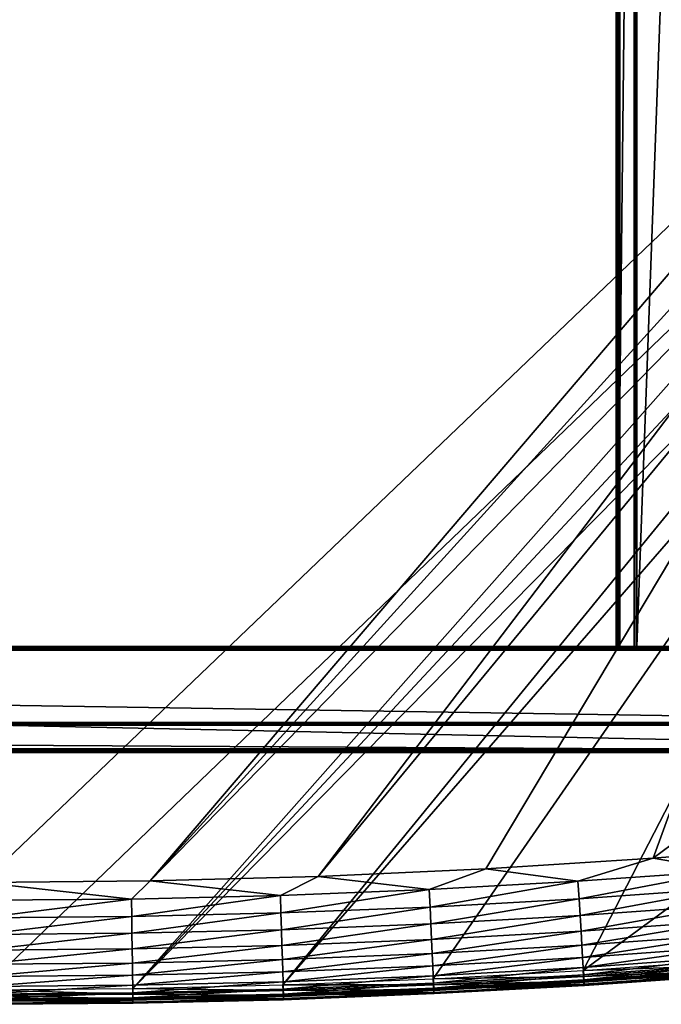
# Model space of a CAD drawing. Units: metres. Extents: x 140.67 to 141.97, y 13.28 to 13.92.
# Drawn here: x 141.64 to 141.81, y 13.28 to 13.54 of the extents above; entities that cross this region are included whole.
import ezdxf

# ---------------------------------------------------------------- set-up
doc = ezdxf.new("R2010")
doc.units = ezdxf.units.M
doc.header["$LTSCALE"] = 0.0125
for name, color, linetype in [('72_KUX_INSERT', 7, 'Continuous'), ('72_KUX_S3700_D2_ANY', 2, 'Continuous'), ('72_KUX_STUHL_D3_CH_FRAME', 7, 'Continuous'), ('72_KUX_STUHL_D3_CH_SEAT_PAD', 7, 'Continuous')]:
    doc.layers.add(name, color=color, linetype=linetype)

# ---------------------------------------------------------------- blocks, each defined once
blk = doc.blocks.new('72_KUX_S3700_D2_37155')
at = {"layer": '72_KUX_S3700_D2_ANY'}
for p, q in [((0.47444, -0.31338), (0.51409, -0.31055)), ((0.43478, -0.31553), (0.47444, -0.31338)), ((0.39498, -0.31714), (0.43478, -0.31553)), ((0.31553, -0.31835), (0.35532, -0.31808)), ((0.35532, -0.31808), (0.39498, -0.31714))]:
    blk.add_line(p, q, dxfattribs=at)
blk = doc.blocks.new('72kux_stuhl2D1A4F590B6FA49D3A11555877CA16DCF')
blk.add_blockref('72_KUX_S3700_D2_37155', (0, 0))
blk = doc.blocks.new('72KUX_S3700_D3_SEITENZARGE_37255')
for points in [[(-0.004414, 0.005384, -0.06032), (-0.004414, -0.40673, -0.040929), (-0.019586, 0.005384, -0.06032)], [(-0.019586, 0.005384, -0.06032), (-0.004414, -0.40673, -0.040929), (-0.019586, -0.40673, -0.040929)], [(-0.004414, 0.005384, -0.06032), (-0.00396, 0.005374, -0.06021), (-0.004414, -0.40673, -0.040929)], [(-0.004414, -0.40673, -0.040929), (-0.00396, 0.005374, -0.06021), (-0.003707, 0.005357, -0.060026)], [(-0.004414, -0.40673, -0.040929), (-0.003707, 0.005357, -0.060026), (-0.00396, -0.40673, -0.040819)], [(-0.00396, -0.40673, -0.040819), (-0.003707, 0.005357, -0.060026), (-0.003707, -0.40673, -0.040635)], [(-0.003707, -0.40673, -0.040635), (-0.003707, 0.005357, -0.060026), (0.000707, -0.40673, -0.036216)], [(0.000707, -0.40673, -0.036216), (-0.003707, 0.005357, -0.060026), (0.000707, 0.004961, -0.055588)], [(0.000707, 0.004961, -0.055588), (0.000707, -0.40673, -0.036216), (0.000951, 0.004926, -0.055188)], [(0.001, 0.004898, -0.054877), (0.000951, 0.004926, -0.055188), (0.000707, -0.40673, -0.036216)], [(0.000951, -0.40673, -0.035818), (0.001, 0.004898, -0.054877), (0.000707, -0.40673, -0.036216)], [(0.001, 0.004898, -0.054877), (0.000951, -0.40673, -0.035818), (0.001, -0.40673, -0.035508)], [(0.001, 0.00009, -0.001006), (0.001, 0.004898, -0.054877), (0.001, -0.40673, 0.018137)], [(0.001, -0.40673, 0.018137), (0.001, 0.004898, -0.054877), (0.001, -0.40673, -0.035508)], [(0, -0.40673, 0.019138), (0, 0), (-0.024, -0.40673, 0.019138)], [(-0.024, -0.40673, 0.019138), (0, 0), (-0.024, 0)], [(0.000454, 0.00001, -0.00011), (0, 0), (0.000454, -0.40673, 0.019029)], [(0, -0.40673, 0.019138), (0.000454, -0.40673, 0.019029), (0, 0)], [(0.000454, 0.00001, -0.00011), (0.000809, -0.40673, 0.018725), (0.000809, 0.000037, -0.000415)], [(0.000454, -0.40673, 0.019029), (0.000809, -0.40673, 0.018725), (0.000454, 0.00001, -0.00011)], [(0.000809, 0.000037, -0.000415), (0.000988, -0.40673, 0.018293), (0.000988, 0.000076, -0.000848)], [(0.000809, -0.40673, 0.018725), (0.000988, -0.40673, 0.018293), (0.000809, 0.000037, -0.000415)], [(0.001, -0.40673, 0.018137), (0.001, 0.00009, -0.001006), (0.000988, 0.000076, -0.000848)], [(0.000988, -0.40673, 0.018293), (0.001, -0.40673, 0.018137), (0.000988, 0.000076, -0.000848)]]:
    blk.add_3dface(points)
blk = doc.blocks.new('72KUX_S3700_D3_SITZ_37155')
for points in [[(0, 0.02362, -0.05117), (0.31471, -0.50779, -0.02616), (0.581, -0.25192, -0.0382)], [(0.575, 0.02362, -0.05117), (0, 0.02362, -0.05117), (0.581, -0.25192, -0.0382)], [(0, 0), (0.31471, -0.47947, 0.02256), (0.555, -0.24956, 0.01174)], [(0.35901, -0.47907, 0.02254), (0.555, -0.24956, 0.01174), (0.31471, -0.47947, 0.02256)], [(0.31471, -0.50779, -0.02616), (0.35437, -0.50748, -0.02618), (0.581, -0.25192, -0.0382)], [(0.58135, -0.26392, -0.03764), (0.581, -0.25192, -0.0382), (0.35437, -0.50748, -0.02618)], [(0.35901, -0.47907, 0.02254), (0.5554, -0.2631, 0.01238), (0.555, -0.24956, 0.01174)], [(0.35437, -0.50748, -0.02618), (0.58242, -0.27588, -0.03707), (0.58135, -0.26392, -0.03764)], [(0.5554, -0.2631, 0.01238), (0.35901, -0.47907, 0.02254), (0.5566, -0.27658, 0.01302)], [(0.39403, -0.50653, -0.02622), (0.58242, -0.27588, -0.03707), (0.35437, -0.50748, -0.02618)], [(0.40329, -0.47788, 0.02249), (0.5566, -0.27658, 0.01302), (0.35901, -0.47907, 0.02254)], [(0.58242, -0.27588, -0.03707), (0.39403, -0.50653, -0.02622), (0.58418, -0.28776, -0.03652)], [(0.40329, -0.47788, 0.02249), (0.55859, -0.28998, 0.01365), (0.5566, -0.27658, 0.01302)], [(0.39403, -0.50653, -0.02622), (0.43366, -0.50496, -0.0263), (0.58418, -0.28776, -0.03652)], [(0.58418, -0.28776, -0.03652), (0.43366, -0.50496, -0.0263), (0.47326, -0.50276, -0.0264)], [(0.58418, -0.28776, -0.03652), (0.47326, -0.50276, -0.0264), (0.60528, -0.40573, -0.03096)], [(0.44755, -0.4759, 0.02239), (0.55859, -0.28998, 0.01365), (0.40329, -0.47788, 0.02249)], [(0.55859, -0.28998, 0.01365), (0.44755, -0.4759, 0.02239), (0.49176, -0.47312, 0.02226)], [(0.57969, -0.40795, 0.0192), (0.55859, -0.28998, 0.01365), (0.49176, -0.47312, 0.02226)], [(0.60528, -0.40573, -0.03096), (0.47326, -0.50276, -0.0264), (0.51282, -0.49993, -0.02653)], [(0.53592, -0.46956, 0.0221), (0.57969, -0.40795, 0.0192), (0.49176, -0.47312, 0.02226)], [(0.49176, -0.47312, 0.02226), (0.51112, -0.47638, 0.02205), (0.53592, -0.46956, 0.0221)], [(0.44755, -0.4759, 0.02239), (0.4719, -0.47918, 0.02218), (0.49176, -0.47312, 0.02226)], [(0.49176, -0.47312, 0.02226), (0.4719, -0.47918, 0.02218), (0.51112, -0.47638, 0.02205)], [(0.35901, -0.47907, 0.02254), (0.39335, -0.48293, 0.02235), (0.40329, -0.47788, 0.02249)], [(0.40329, -0.47788, 0.02249), (0.39335, -0.48293, 0.02235), (0.43264, -0.48137, 0.02228)], [(0.40329, -0.47788, 0.02249), (0.43264, -0.48137, 0.02228), (0.44755, -0.4759, 0.02239)], [(0.44755, -0.4759, 0.02239), (0.43264, -0.48137, 0.02228), (0.4719, -0.47918, 0.02218)], [(0.51112, -0.47638, 0.02205), (0.4719, -0.47918, 0.02218), (0.47219, -0.4838, 0.0213)], [(0.51112, -0.47638, 0.02205), (0.47219, -0.4838, 0.0213), (0.51149, -0.48099, 0.02116)], [(0.35901, -0.47907, 0.02254), (0.31471, -0.47947, 0.02256), (0.35404, -0.48386, 0.0224)], [(0.31471, -0.47947, 0.02256), (0.31471, -0.48417, 0.02241), (0.35404, -0.48386, 0.0224)], [(0.35901, -0.47907, 0.02254), (0.35404, -0.48386, 0.0224), (0.39335, -0.48293, 0.02235)], [(0.4719, -0.47918, 0.02218), (0.43264, -0.48137, 0.02228), (0.43286, -0.48599, 0.0214)], [(0.4719, -0.47918, 0.02218), (0.43286, -0.48599, 0.0214), (0.47219, -0.4838, 0.0213)], [(0.39335, -0.48293, 0.02235), (0.35404, -0.48386, 0.0224), (0.35411, -0.48849, 0.02152)], [(0.39335, -0.48293, 0.02235), (0.35411, -0.48849, 0.02152), (0.39349, -0.48755, 0.02147)], [(0.43264, -0.48137, 0.02228), (0.39335, -0.48293, 0.02235), (0.39349, -0.48755, 0.02147)], [(0.43264, -0.48137, 0.02228), (0.39349, -0.48755, 0.02147), (0.43286, -0.48599, 0.0214)], [(0.51149, -0.48099, 0.02116), (0.47219, -0.4838, 0.0213), (0.47247, -0.48822, 0.0197)], [(0.51149, -0.48099, 0.02116), (0.47247, -0.48822, 0.0197), (0.51183, -0.4854, 0.01957)], [(0.35404, -0.48386, 0.0224), (0.31471, -0.48417, 0.02241), (0.31471, -0.4888, 0.02153)], [(0.35404, -0.48386, 0.0224), (0.31471, -0.4888, 0.02153), (0.35411, -0.48849, 0.02152)], [(0.43286, -0.48599, 0.0214), (0.39349, -0.48755, 0.02147), (0.39363, -0.49198, 0.01988)], [(0.43286, -0.48599, 0.0214), (0.39363, -0.49198, 0.01988), (0.43307, -0.49041, 0.0198)], [(0.47219, -0.4838, 0.0213), (0.43286, -0.48599, 0.0214), (0.43307, -0.49041, 0.0198)], [(0.47219, -0.4838, 0.0213), (0.43307, -0.49041, 0.0198), (0.47247, -0.48822, 0.0197)], [(0.51183, -0.4854, 0.01957), (0.47247, -0.48822, 0.0197), (0.47272, -0.49234, 0.01743)], [(0.51183, -0.4854, 0.01957), (0.47272, -0.49234, 0.01743), (0.51215, -0.48951, 0.0173)], [(0.35411, -0.48849, 0.02152), (0.31471, -0.4888, 0.02153), (0.31471, -0.49323, 0.01994)], [(0.35411, -0.48849, 0.02152), (0.31471, -0.49323, 0.01994), (0.35418, -0.49291, 0.01992)], [(0.39349, -0.48755, 0.02147), (0.35411, -0.48849, 0.02152), (0.35418, -0.49291, 0.01992)], [(0.39349, -0.48755, 0.02147), (0.35418, -0.49291, 0.01992), (0.39363, -0.49198, 0.01988)], [(0.47247, -0.48822, 0.0197), (0.43307, -0.49041, 0.0198), (0.43326, -0.49453, 0.01753)], [(0.47247, -0.48822, 0.0197), (0.43326, -0.49453, 0.01753), (0.47272, -0.49234, 0.01743)], [(0.43307, -0.49041, 0.0198), (0.39363, -0.49198, 0.01988), (0.39376, -0.4961, 0.01761)], [(0.43307, -0.49041, 0.0198), (0.39376, -0.4961, 0.01761), (0.43326, -0.49453, 0.01753)], [(0.51215, -0.48951, 0.0173), (0.47272, -0.49234, 0.01743), (0.47295, -0.49605, 0.01455)], [(0.51215, -0.48951, 0.0173), (0.47295, -0.49605, 0.01455), (0.51244, -0.49322, 0.01441)], [(0.35418, -0.49291, 0.01992), (0.31471, -0.49323, 0.01994), (0.31471, -0.49735, 0.01767)], [(0.35418, -0.49291, 0.01992), (0.31471, -0.49735, 0.01767), (0.35424, -0.49704, 0.01765)], [(0.39363, -0.49198, 0.01988), (0.35418, -0.49291, 0.01992), (0.35424, -0.49704, 0.01765)], [(0.39363, -0.49198, 0.01988), (0.35424, -0.49704, 0.01765), (0.39376, -0.4961, 0.01761)], [(0.47272, -0.49234, 0.01743), (0.43326, -0.49453, 0.01753), (0.43343, -0.49825, 0.01465)], [(0.47272, -0.49234, 0.01743), (0.43343, -0.49825, 0.01465), (0.47295, -0.49605, 0.01455)], [(0.51244, -0.49322, 0.01441), (0.47295, -0.49605, 0.01455), (0.47315, -0.49926, 0.01111)], [(0.51244, -0.49322, 0.01441), (0.47315, -0.49926, 0.01111), (0.51268, -0.49643, 0.01098)], [(0.39376, -0.4961, 0.01761), (0.35424, -0.49704, 0.01765), (0.3543, -0.50076, 0.01477)], [(0.39376, -0.4961, 0.01761), (0.3543, -0.50076, 0.01477), (0.39387, -0.49982, 0.01472)], [(0.43326, -0.49453, 0.01753), (0.39376, -0.4961, 0.01761), (0.39387, -0.49982, 0.01472)], [(0.43326, -0.49453, 0.01753), (0.39387, -0.49982, 0.01472), (0.43343, -0.49825, 0.01465)], [(0.47295, -0.49605, 0.01455), (0.43343, -0.49825, 0.01465), (0.43357, -0.50146, 0.01122)], [(0.47295, -0.49605, 0.01455), (0.43357, -0.50146, 0.01122), (0.47315, -0.49926, 0.01111)], [(0.35424, -0.49704, 0.01765), (0.31471, -0.49735, 0.01767), (0.31471, -0.50107, 0.01478)], [(0.35424, -0.49704, 0.01765), (0.31471, -0.50107, 0.01478), (0.3543, -0.50076, 0.01477)], [(0.43343, -0.49825, 0.01465), (0.39387, -0.49982, 0.01472), (0.39397, -0.50304, 0.01129)], [(0.43343, -0.49825, 0.01465), (0.39397, -0.50304, 0.01129), (0.43357, -0.50146, 0.01122)], [(0.51268, -0.49643, 0.01098), (0.47315, -0.49926, 0.01111), (0.4733, -0.5019, 0.00722)], [(0.51268, -0.49643, 0.01098), (0.4733, -0.5019, 0.00722), (0.51287, -0.49907, 0.00709)], [(0.3543, -0.50076, 0.01477), (0.31471, -0.50107, 0.01478), (0.31471, -0.50429, 0.01135)], [(0.3543, -0.50076, 0.01477), (0.31471, -0.50429, 0.01135), (0.35435, -0.50398, 0.01133)], [(0.39387, -0.49982, 0.01472), (0.3543, -0.50076, 0.01477), (0.35435, -0.50398, 0.01133)], [(0.39387, -0.49982, 0.01472), (0.35435, -0.50398, 0.01133), (0.39397, -0.50304, 0.01129)], [(0.43357, -0.50146, 0.01122), (0.39397, -0.50304, 0.01129), (0.39405, -0.50568, 0.0074)], [(0.43357, -0.50146, 0.01122), (0.39405, -0.50568, 0.0074), (0.43369, -0.50411, 0.00732)], [(0.47315, -0.49926, 0.01111), (0.43357, -0.50146, 0.01122), (0.43369, -0.50411, 0.00732)], [(0.47315, -0.49926, 0.01111), (0.43369, -0.50411, 0.00732), (0.4733, -0.5019, 0.00722)], [(0.51282, -0.49993, -0.02653), (0.51294, -0.50144, -0.02616), (0.47326, -0.50276, -0.0264)], [(0.51294, -0.50144, -0.02616), (0.47335, -0.50427, -0.02602), (0.47326, -0.50276, -0.0264)], [(0.51287, -0.49907, 0.00709), (0.4733, -0.5019, 0.00722), (0.47342, -0.5039, 0.00296)], [(0.51294, -0.50144, -0.02616), (0.51304, -0.50269, -0.02523), (0.47335, -0.50427, -0.02602)], [(0.51287, -0.49907, 0.00709), (0.47342, -0.5039, 0.00296), (0.51302, -0.50107, 0.00283)], [(0.51302, -0.50107, 0.00283), (0.47342, -0.5039, 0.00296), (0.47349, -0.50521, -0.00156)], [(0.51302, -0.50107, 0.00283), (0.47349, -0.50521, -0.00156), (0.5131, -0.50238, -0.0017)], [(0.35435, -0.50398, 0.01133), (0.31471, -0.50429, 0.01135), (0.31471, -0.50694, 0.00746)], [(0.35435, -0.50398, 0.01133), (0.31471, -0.50694, 0.00746), (0.35439, -0.50663, 0.00744)], [(0.39397, -0.50304, 0.01129), (0.35435, -0.50398, 0.01133), (0.35439, -0.50663, 0.00744)], [(0.39397, -0.50304, 0.01129), (0.35439, -0.50663, 0.00744), (0.39405, -0.50568, 0.0074)], [(0.43369, -0.50411, 0.00732), (0.39405, -0.50568, 0.0074), (0.39411, -0.50768, 0.00314)], [(0.43369, -0.50411, 0.00732), (0.39411, -0.50768, 0.00314), (0.43378, -0.50611, 0.00306)], [(0.47326, -0.50276, -0.0264), (0.47335, -0.50427, -0.02602), (0.43366, -0.50496, -0.0263)], [(0.4733, -0.5019, 0.00722), (0.43369, -0.50411, 0.00732), (0.43378, -0.50611, 0.00306)], [(0.4733, -0.5019, 0.00722), (0.43378, -0.50611, 0.00306), (0.47342, -0.5039, 0.00296)], [(0.47342, -0.5039, 0.00296), (0.43378, -0.50611, 0.00306), (0.43383, -0.50742, -0.00146)], [(0.47342, -0.5039, 0.00296), (0.43383, -0.50742, -0.00146), (0.47349, -0.50521, -0.00156)], [(0.51304, -0.50269, -0.02523), (0.47344, -0.50552, -0.0251), (0.47335, -0.50427, -0.02602)], [(0.51304, -0.50269, -0.02523), (0.51311, -0.50349, -0.02389), (0.47344, -0.50552, -0.0251)], [(0.51311, -0.50349, -0.02389), (0.47349, -0.50632, -0.02376), (0.47344, -0.50552, -0.0251)], [(0.5131, -0.50238, -0.0017), (0.47349, -0.50521, -0.00156), (0.51313, -0.50297, -0.00637)], [(0.47349, -0.50521, -0.00156), (0.47351, -0.5058, -0.00623), (0.51313, -0.50297, -0.00637)], [(0.51311, -0.50349, -0.02389), (0.51313, -0.50372, -0.02235), (0.47349, -0.50632, -0.02376)], [(0.51313, -0.50372, -0.02235), (0.47351, -0.50656, -0.02222), (0.47349, -0.50632, -0.02376)], [(0.47351, -0.5058, -0.00623), (0.47351, -0.50656, -0.02222), (0.51313, -0.50297, -0.00637)], [(0.47351, -0.50656, -0.02222), (0.51313, -0.50372, -0.02235), (0.51313, -0.50297, -0.00637)], [(0.35439, -0.50663, 0.00744), (0.31471, -0.50694, 0.00746), (0.31471, -0.50894, 0.0032)], [(0.35439, -0.50663, 0.00744), (0.31471, -0.50894, 0.0032), (0.35442, -0.50863, 0.00318)], [(0.39403, -0.50653, -0.02622), (0.39407, -0.50805, -0.02585), (0.35437, -0.50748, -0.02618)], [(0.39405, -0.50568, 0.0074), (0.35439, -0.50663, 0.00744), (0.35442, -0.50863, 0.00318)], [(0.39405, -0.50568, 0.0074), (0.35442, -0.50863, 0.00318), (0.39411, -0.50768, 0.00314)], [(0.43366, -0.50496, -0.0263), (0.43373, -0.50647, -0.02592), (0.39403, -0.50653, -0.02622)], [(0.43373, -0.50647, -0.02592), (0.39407, -0.50805, -0.02585), (0.39403, -0.50653, -0.02622)], [(0.43373, -0.50647, -0.02592), (0.43379, -0.50773, -0.02499), (0.39407, -0.50805, -0.02585)], [(0.43378, -0.50611, 0.00306), (0.39411, -0.50768, 0.00314), (0.39414, -0.509, -0.00138)], [(0.43378, -0.50611, 0.00306), (0.39414, -0.509, -0.00138), (0.43383, -0.50742, -0.00146)], [(0.47335, -0.50427, -0.02602), (0.43373, -0.50647, -0.02592), (0.43366, -0.50496, -0.0263)], [(0.47335, -0.50427, -0.02602), (0.47344, -0.50552, -0.0251), (0.43373, -0.50647, -0.02592)], [(0.47344, -0.50552, -0.0251), (0.43379, -0.50773, -0.02499), (0.43373, -0.50647, -0.02592)], [(0.47344, -0.50552, -0.0251), (0.47349, -0.50632, -0.02376), (0.43379, -0.50773, -0.02499)], [(0.47349, -0.50632, -0.02376), (0.43383, -0.50853, -0.02366), (0.43379, -0.50773, -0.02499)], [(0.47349, -0.50521, -0.00156), (0.43383, -0.50742, -0.00146), (0.47351, -0.5058, -0.00623)], [(0.43383, -0.50742, -0.00146), (0.43385, -0.50801, -0.00613), (0.47351, -0.5058, -0.00623)], [(0.47349, -0.50632, -0.02376), (0.47351, -0.50656, -0.02222), (0.43383, -0.50853, -0.02366)], [(0.47351, -0.50656, -0.02222), (0.43385, -0.50876, -0.02211), (0.43383, -0.50853, -0.02366)], [(0.43385, -0.50801, -0.00613), (0.43385, -0.50876, -0.02211), (0.47351, -0.5058, -0.00623)], [(0.43385, -0.50876, -0.02211), (0.47351, -0.50656, -0.02222), (0.47351, -0.5058, -0.00623)], [(0.35437, -0.50748, -0.02618), (0.3544, -0.50899, -0.0258), (0.31471, -0.50779, -0.02616)], [(0.3544, -0.50899, -0.0258), (0.31471, -0.50931, -0.02579), (0.31471, -0.50779, -0.02616)], [(0.35442, -0.50863, 0.00318), (0.31471, -0.50894, 0.0032), (0.31471, -0.51026, -0.00133)], [(0.35442, -0.50863, 0.00318), (0.31471, -0.51026, -0.00133), (0.35443, -0.50994, -0.00134)], [(0.3544, -0.50899, -0.0258), (0.35442, -0.51025, -0.02487), (0.31471, -0.50931, -0.02579)], [(0.35442, -0.51025, -0.02487), (0.31471, -0.51056, -0.02486), (0.31471, -0.50931, -0.02579)], [(0.39407, -0.50805, -0.02585), (0.3544, -0.50899, -0.0258), (0.35437, -0.50748, -0.02618)], [(0.39407, -0.50805, -0.02585), (0.39412, -0.5093, -0.02492), (0.3544, -0.50899, -0.0258)], [(0.39412, -0.5093, -0.02492), (0.35442, -0.51025, -0.02487), (0.3544, -0.50899, -0.0258)], [(0.39411, -0.50768, 0.00314), (0.35442, -0.50863, 0.00318), (0.35443, -0.50994, -0.00134)], [(0.39412, -0.5093, -0.02492), (0.39414, -0.51011, -0.02358), (0.35442, -0.51025, -0.02487)], [(0.39411, -0.50768, 0.00314), (0.35443, -0.50994, -0.00134), (0.39414, -0.509, -0.00138)], [(0.39414, -0.509, -0.00138), (0.35443, -0.50994, -0.00134), (0.39415, -0.50959, -0.00606)], [(0.43379, -0.50773, -0.02499), (0.39412, -0.5093, -0.02492), (0.39407, -0.50805, -0.02585)], [(0.43379, -0.50773, -0.02499), (0.43383, -0.50853, -0.02366), (0.39412, -0.5093, -0.02492)], [(0.43383, -0.50853, -0.02366), (0.39414, -0.51011, -0.02358), (0.39412, -0.5093, -0.02492)], [(0.43383, -0.50742, -0.00146), (0.39414, -0.509, -0.00138), (0.43385, -0.50801, -0.00613)], [(0.39414, -0.509, -0.00138), (0.39415, -0.50959, -0.00606), (0.43385, -0.50801, -0.00613)], [(0.43383, -0.50853, -0.02366), (0.43385, -0.50876, -0.02211), (0.39414, -0.51011, -0.02358)], [(0.43385, -0.50876, -0.02211), (0.39415, -0.51034, -0.02204), (0.39414, -0.51011, -0.02358)], [(0.39415, -0.50959, -0.00606), (0.39415, -0.51034, -0.02204), (0.43385, -0.50801, -0.00613)], [(0.39415, -0.51034, -0.02204), (0.43385, -0.50876, -0.02211), (0.43385, -0.50801, -0.00613)], [(0.35443, -0.50994, -0.00134), (0.31471, -0.51026, -0.00133), (0.31471, -0.51085, -0.006)], [(0.35443, -0.50994, -0.00134), (0.31471, -0.51085, -0.006), (0.35444, -0.51053, -0.00601)], [(0.35442, -0.51025, -0.02487), (0.35443, -0.51105, -0.02354), (0.31471, -0.51056, -0.02486)], [(0.31471, -0.51085, -0.006), (0.31471, -0.5116, -0.02198), (0.35444, -0.51053, -0.00601)], [(0.31471, -0.5116, -0.02198), (0.35444, -0.51128, -0.02199), (0.35444, -0.51053, -0.00601)], [(0.35443, -0.51105, -0.02354), (0.31471, -0.51137, -0.02352), (0.31471, -0.51056, -0.02486)], [(0.35443, -0.51105, -0.02354), (0.35444, -0.51128, -0.02199), (0.31471, -0.51137, -0.02352)], [(0.35444, -0.51128, -0.02199), (0.31471, -0.5116, -0.02198), (0.31471, -0.51137, -0.02352)], [(0.39414, -0.51011, -0.02358), (0.35443, -0.51105, -0.02354), (0.35442, -0.51025, -0.02487)], [(0.35444, -0.51053, -0.00601), (0.39415, -0.50959, -0.00606), (0.35443, -0.50994, -0.00134)], [(0.39414, -0.51011, -0.02358), (0.39415, -0.51034, -0.02204), (0.35443, -0.51105, -0.02354)], [(0.39415, -0.51034, -0.02204), (0.35444, -0.51128, -0.02199), (0.35443, -0.51105, -0.02354)], [(0.35444, -0.51053, -0.00601), (0.35444, -0.51128, -0.02199), (0.39415, -0.50959, -0.00606)], [(0.35444, -0.51128, -0.02199), (0.39415, -0.51034, -0.02204), (0.39415, -0.50959, -0.00606)]]:
    blk.add_3dface(points)
blk = doc.blocks.new('72KUX_S3700_D3_VORDERZARGE_37155')
for points in [[(0, 0), (1.225482, 0), (-0.000001, -0.000012, -0.000156)], [(-0.000001, -0.000012, -0.000156), (1.225482, 0), (1.225483, -0.000109, -0.000454)], [(0, 0), (0.117797, 0, 0.0095), (1.225482, 0)], [(0.000239, -0.000109, 0.068454), (1.225244, -0.000012, 0.068157), (0.000237, 0, 0.068)], [(0.000237, 0, 0.068), (1.225244, -0.000012, 0.068157), (1.225244, 0, 0.068)], [(1.225244, 0, 0.068), (0.117685, 0, 0.0605), (0.000237, 0, 0.068)], [(0.117685, 0, 0.0605), (1.225244, 0, 0.068), (1.107797, 0, 0.0605)], [(0.117685, 0, 0.0605), (1.105742, 0, 0.060157), (0.11974, 0, 0.060157)], [(1.105742, 0, 0.060157), (0.117685, 0, 0.0605), (1.107797, 0, 0.0605)], [(1.225482, 0), (0.117797, 0, 0.0095), (1.107685, 0, 0.0095)], [(1.107685, 0, 0.0095), (0.117797, 0, 0.0095), (1.105636, 0, 0.009882)], [(1.105636, 0, 0.009882), (0.117797, 0, 0.0095), (0.119846, 0, 0.009882)], [(0.11974, 0, 0.060157), (1.105742, 0, 0.060157), (0.121554, 0, 0.059132)], [(0.121641, 0, 0.01094), (1.105636, 0, 0.009882), (0.119846, 0, 0.009882)], [(0.121554, 0, 0.059132), (1.105742, 0, 0.060157), (1.103927, 0, 0.059132)], [(0.121554, 0, 0.059132), (1.102573, 0, 0.057549), (0.122909, 0, 0.057549)], [(1.102573, 0, 0.057549), (0.121554, 0, 0.059132), (1.103927, 0, 0.059132)], [(0.122965, 0, 0.012549), (1.102517, 0, 0.012549), (0.121641, 0, 0.01094)], [(1.105636, 0, 0.009882), (0.121641, 0, 0.01094), (1.103841, 0, 0.01094)], [(0.121641, 0, 0.01094), (1.102517, 0, 0.012549), (1.103841, 0, 0.01094)], [(1.102573, 0, 0.057549), (0.12364, 0, 0.055597), (0.122909, 0, 0.057549)], [(0.123659, 0, 0.014514), (1.102517, 0, 0.012549), (0.122965, 0, 0.012549)], [(0.12364, 0, 0.055597), (1.101842, 0, 0.055597), (0.123659, 0, 0.053514)], [(0.12364, 0, 0.016597), (0.123659, 0, 0.036514), (1.101842, 0, 0.016597)], [(1.101842, 0, 0.038597), (0.123659, 0, 0.036514), (0.12364, 0, 0.038597)], [(1.101842, 0, 0.016597), (0.123659, 0, 0.014514), (0.12364, 0, 0.016597)], [(1.102573, 0, 0.057549), (1.101842, 0, 0.055597), (0.12364, 0, 0.055597)], [(0.123659, 0, 0.053514), (1.101842, 0, 0.038597), (0.12364, 0, 0.038597)], [(0.123659, 0, 0.053514), (1.101842, 0, 0.055597), (1.101822, 0, 0.053514)], [(0.123659, 0, 0.053514), (1.101822, 0, 0.053514), (1.101842, 0, 0.038597)], [(1.101842, 0, 0.016597), (0.123659, 0, 0.036514), (1.101822, 0, 0.036514)], [(1.101822, 0, 0.014514), (0.123659, 0, 0.014514), (1.101842, 0, 0.016597)], [(1.101822, 0, 0.014514), (1.102517, 0, 0.012549), (0.123659, 0, 0.014514)], [(0.123659, 0, 0.036514), (1.101842, 0, 0.038597), (1.101822, 0, 0.036514)], [(-0.000003, -0.000546, -0.000891), (1.225485, -0.000844, -0.000987), (-0.000004, -0.001, -0.001)], [(-0.000004, -0.001, -0.001), (1.225485, -0.000844, -0.000987), (1.225485, -0.001, -0.001)], [(1.225485, -0.001, -0.001), (-0.000004, -0.001, -0.001), (1.225485, -0.020086, -0.001)], [(1.225485, -0.020086, -0.001), (-0.000004, -0.001, -0.001), (-0.000004, -0.020086, -0.001)], [(-0.000002, -0.000191, -0.000588), (1.225485, -0.000412, -0.000809), (-0.000003, -0.000546, -0.000891)], [(-0.000003, -0.000546, -0.000891), (1.225485, -0.000412, -0.000809), (1.225485, -0.000844, -0.000987)], [(-0.000001, -0.000012, -0.000156), (1.225483, -0.000109, -0.000454), (-0.000002, -0.000191, -0.000588)], [(-0.000002, -0.000191, -0.000588), (1.225483, -0.000109, -0.000454), (1.225485, -0.000412, -0.000809)], [(0.000239, -0.000109, 0.068454), (1.225242, -0.000191, 0.068588), (1.225244, -0.000012, 0.068157)], [(0.00024, -0.000412, 0.068809), (1.225242, -0.000191, 0.068588), (0.000239, -0.000109, 0.068454)], [(0.00024, -0.000412, 0.068809), (1.225241, -0.000546, 0.068891), (1.225242, -0.000191, 0.068588)], [(0.000241, -0.000844, 0.068988), (1.225241, -0.000546, 0.068891), (0.00024, -0.000412, 0.068809)], [(0.000241, -0.000844, 0.068988), (1.225241, -0.001, 0.069), (1.225241, -0.000546, 0.068891)], [(0.000241, -0.001, 0.069), (1.225241, -0.001, 0.069), (0.000241, -0.000844, 0.068988)], [(0.000241, -0.027, 0.069), (0.000241, -0.001, 0.069), (1.225241, -0.027, 0.069)], [(1.225241, -0.027, 0.069), (0.000241, -0.001, 0.069), (1.225241, -0.001, 0.069)], [(1.225485, -0.020086, -0.001), (-0.000004, -0.020086, -0.001), (-0.000002, -0.020793, -0.000707)], [(-0.000002, -0.020793, -0.000707), (1.225485, -0.020395, -0.000951), (1.225485, -0.020086, -0.001)], [(1.225484, -0.020793, -0.000707), (1.225485, -0.020395, -0.000951), (-0.000002, -0.020793, -0.000707)], [(0.000022, -0.027707, 0.006207), (-0.000002, -0.020793, -0.000707), (1.22546, -0.027707, 0.006207)], [(1.22546, -0.027707, 0.006207), (-0.000002, -0.020793, -0.000707), (1.225484, -0.020793, -0.000707)], [(0.000023, -0.027951, 0.006605), (1.22546, -0.027707, 0.006207), (0.000022, -0.027707, 0.006207)], [(1.22546, -0.027707, 0.006207), (0.000023, -0.027951, 0.006605), (1.225459, -0.027891, 0.00646)], [(1.225458, -0.028, 0.006914), (1.225459, -0.027891, 0.00646), (0.000023, -0.027951, 0.006605)], [(1.225458, -0.028, 0.006914), (0.000023, -0.027951, 0.006605), (0.000024, -0.028, 0.006914)], [(0.000024, -0.028, 0.006914), (0.000237, -0.028, 0.068), (1.225458, -0.028, 0.006914)], [(0.000239, -0.027891, 0.068454), (1.225244, -0.027988, 0.068157), (0.000237, -0.028, 0.068)], [(0.000237, -0.028, 0.068), (1.225244, -0.027988, 0.068157), (1.225244, -0.028, 0.068)], [(1.225458, -0.028, 0.006914), (0.000237, -0.028, 0.068), (1.225244, -0.028, 0.068)], [(0.00024, -0.027588, 0.068809), (1.225242, -0.027809, 0.068588), (0.000239, -0.027891, 0.068454)], [(0.000239, -0.027891, 0.068454), (1.225242, -0.027809, 0.068588), (1.225244, -0.027988, 0.068157)], [(0.000241, -0.027156, 0.068988), (1.225241, -0.027454, 0.068891), (0.00024, -0.027588, 0.068809)], [(0.00024, -0.027588, 0.068809), (1.225241, -0.027454, 0.068891), (1.225242, -0.027809, 0.068588)], [(0.000241, -0.027, 0.069), (1.225241, -0.027, 0.069), (0.000241, -0.027156, 0.068988)], [(0.000241, -0.027156, 0.068988), (1.225241, -0.027, 0.069), (1.225241, -0.027454, 0.068891)]]:
    blk.add_3dface(points)
blk = doc.blocks.new('XCAD038E2D821682B0A2E32F40ECC9B3CE1F1A')
at = {"color": 7}
blk.add_blockref('72kux_stuhl2D1A4F590B6FA49D3A11555877CA16DCF', (0, 0), dxfattribs=at)
at = {"layer": '72_KUX_STUHL_D3_CH_FRAME', "color": 0, "extrusion": (0, 0, -1), "zscale": -1}
blk.add_blockref('72KUX_S3700_D3_SEITENZARGE_37255', (-0.4838, 0.1828, -0.3908), dxfattribs=at)
at = {"layer": '72_KUX_STUHL_D3_CH_FRAME', "color": 0}
blk.add_blockref('72KUX_S3700_D3_VORDERZARGE_37155', (-0.612, -0.2239, 0.3459), dxfattribs=at)
at = {"layer": '72_KUX_STUHL_D3_CH_SEAT_PAD', "color": 0}
blk.add_blockref('72KUX_S3700_D3_SITZ_37155', (0.0008, 0.1933, 0.4474), dxfattribs=at)

msp = doc.modelspace()

# ---------------------------------------------------------------- block references
at = {"layer": '72_KUX_INSERT'}
msp.add_blockref('XCAD038E2D821682B0A2E32F40ECC9B3CE1F1A', (141.31682, 13.5998), dxfattribs=at)

doc.saveas('drawing.dxf')
